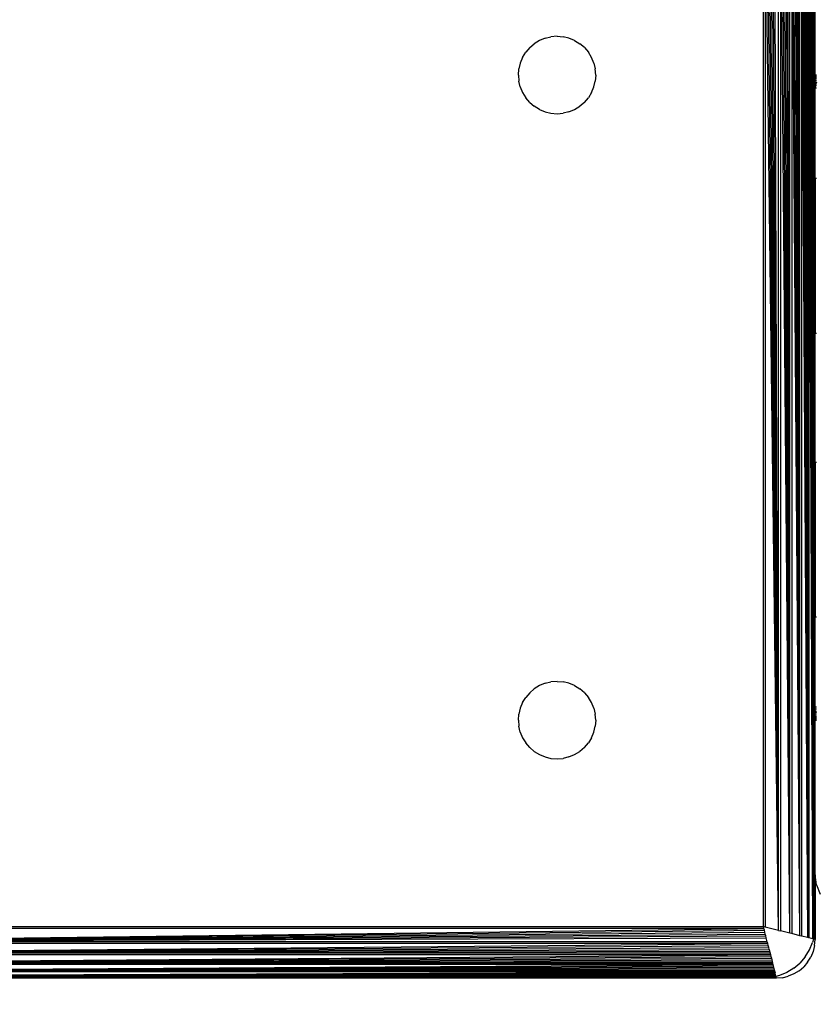
# Model space of a CAD drawing. Units: millimetres. Extents: x 36358 to 42406, y 27180 to 31648.
# Drawn here: x 40055 to 40117, y 28678 to 28754 of the extents above; entities that cross this region are included whole.
import ezdxf

# ---------------------------------------------------------------- set-up
doc = ezdxf.new("R2010")
doc.units = ezdxf.units.MM
doc.layers.add('Strefa bezpieczna', color=8, linetype='Continuous')
doc.dimstyles.get("Standard").update_dxf_attribs({"dimtxt": 180, "dimasz": 200, "dimexe": 0.18, "dimexo": 0.0625, "dimgap": 200, "dimtad": 0, "dimtih": 1, "dimtoh": 1, "dimlfac": 0.001, "dimzin": 0, "dimdsep": 46, "dimtxsty": 'Standard', "dimcen": 0.09, "dimse1": 1, "dimse2": 1, "dimadec": 0, "dimazin": 0, "dimtfac": 1, "dimtdec": 4, "dimtofl": 0, "dimtmove": 0, "dimatfit": 3, "dimfxl": 1, "dimtolj": 1, "dimtzin": 0, "dimarcsym": 0})

# ---------------------------------------------------------------- blocks, each defined once
blk = doc.blocks.new('*D152')
at = {"layer": 'Defpoints', "color": 0}
for p in [(42406.5, 31530.101), (38526.5, 28724.647), (42406.5, 28724.647)]:
    blk.add_point(p, dxfattribs=at)
at = {"layer": 'Strefa bezpieczna', "color": 0, "lineweight": -2}
for p, q in [((38726.5, 31530.101), (39996.5, 31530.101)), ((42206.5, 31530.101), (40936.5, 31530.101))]:
    blk.add_line(p, q, dxfattribs=at)
at = {"layer": 'Strefa bezpieczna', "color": 0}
for points in [[(38726.5, 31563.434), (38726.5, 31496.768), (38526.5, 31530.101)], [(42206.5, 31496.768), (42206.5, 31563.434), (42406.5, 31530.101)]]:
    blk.add_solid(points, dxfattribs=at)
at = {"layer": 'Strefa bezpieczna', "color": 0, "insert": (40466.5, 31530.101), "char_height": 180, "attachment_point": 5}
blk.add_mtext('\\A1;3.88', dxfattribs=at)
blk = doc.blocks.new('*D154')
at = {"layer": 'Defpoints', "color": 0}
for p in [(40571, 28830.975), (37624.314, 28617.221), (40629, 28617.221)]:
    blk.add_point(p, dxfattribs=at)
at = {"layer": 'Strefa bezpieczna', "color": 0, "lineweight": -2}
for p, q in [((37624.314, 29030.975), (37624.314, 29230.975)), ((37624.314, 28417.221), (37624.314, 28217.221)), ((37624.314, 28217.221), (37424.314, 28217.221))]:
    blk.add_line(p, q, dxfattribs=at)
at = {"layer": 'Strefa bezpieczna', "color": 0}
for points in [[(37590.981, 29030.975), (37657.648, 29030.975), (37624.314, 28830.975)], [(37657.648, 28417.221), (37590.981, 28417.221), (37624.314, 28617.221)]]:
    blk.add_solid(points, dxfattribs=at)
at = {"layer": 'Strefa bezpieczna', "color": 0, "insert": (36999.314, 28217.221), "char_height": 180, "attachment_point": 5}
blk.add_mtext('\\A1;0.21', dxfattribs=at)
blk = doc.blocks.new('*D155')
at = {"layer": 'Defpoints', "color": 0}
for p in [(40466.5, 30269.647), (36596.641, 27179.647), (40466.5, 27179.647)]:
    blk.add_point(p, dxfattribs=at)
at = {"layer": 'Strefa bezpieczna', "color": 0, "lineweight": -2}
for p, q in [((36596.641, 30069.647), (36596.641, 29014.647)), ((36596.641, 27379.647), (36596.641, 28434.647))]:
    blk.add_line(p, q, dxfattribs=at)
at = {"layer": 'Strefa bezpieczna', "color": 0}
for points in [[(36629.975, 30069.647), (36563.308, 30069.647), (36596.641, 30269.647)], [(36563.308, 27379.647), (36629.975, 27379.647), (36596.641, 27179.647)]]:
    blk.add_solid(points, dxfattribs=at)
at = {"layer": 'Strefa bezpieczna', "color": 0, "insert": (36596.641, 28724.647), "char_height": 180, "attachment_point": 5}
blk.add_mtext('\\A1;3.09', dxfattribs=at)

msp = doc.modelspace()

# ---------------------------------------------------------------- linework, layer by layer
for p, q in [((40114.55, 28683.134), (40114.265, 28766.088)), ((40114.55, 28683.134), (40114.409, 28766.124)), ((40114.55, 28683.134), (40114.55, 28766.159)), ((40115.328, 28682.94), (40114.689, 28766.194)), ((40114.689, 28766.194), (40114.689, 28683.1)), ((40115.328, 28682.94), (40114.824, 28766.228)), ((40115.328, 28682.94), (40114.957, 28766.261)), ((40115.328, 28682.94), (40115.085, 28766.293)), ((40115.328, 28682.94), (40115.209, 28766.324)), ((40115.328, 28682.94), (40115.328, 28766.354)), ((40115.935, 28682.788), (40115.443, 28766.383)), ((40115.443, 28766.383), (40115.443, 28682.911)), ((40115.935, 28682.788), (40115.553, 28766.41)), ((40115.935, 28682.788), (40115.657, 28766.436)), ((40115.935, 28682.788), (40115.755, 28766.461)), ((40115.935, 28682.788), (40115.848, 28766.484)), ((40115.935, 28682.788), (40115.935, 28766.506)), ((40116.323, 28682.691), (40116.015, 28766.526)), ((40116.015, 28766.526), (40116.02, 28682.767)), ((40116.323, 28682.691), (40116.09, 28766.544)), ((40116.323, 28682.691), (40116.157, 28766.561)), ((40116.323, 28682.691), (40116.219, 28766.577)), ((40116.323, 28682.691), (40116.274, 28766.591)), ((40116.323, 28682.691), (40116.323, 28766.603)), ((40116.403, 28766.473), (40116.403, 28682.821)), ((40116.5, 28729.647), (40116.403, 28766.473)), ((40112.5, 28683.647), (40112.5, 28765.647)), ((40113.675, 28683.353), (40112.642, 28765.683)), ((40112.642, 28765.683), (40112.642, 28683.611)), ((40113.675, 28683.353), (40112.787, 28765.719)), ((40113.675, 28683.353), (40112.933, 28765.755)), ((40113.675, 28683.353), (40113.08, 28765.792)), ((40113.675, 28683.353), (40113.228, 28765.829)), ((40113.675, 28683.353), (40113.377, 28765.866)), ((40113.675, 28683.353), (40113.675, 28765.941)), ((40114.55, 28683.134), (40113.824, 28765.978)), ((40113.824, 28765.978), (40113.824, 28683.316)), ((40114.55, 28683.134), (40113.972, 28766.015)), ((40114.55, 28683.134), (40114.119, 28766.052)), ((40116.5, 28749.647), (40116.5, 28761.647)), ((40095.573, 28752.5), (40095.138, 28752.32)), ((40095.573, 28752.5), (40096.031, 28752.61)), ((40096.5, 28752.647), (40096.031, 28752.61)), ((40096.5, 28752.647), (40096.969, 28752.61)), ((40097.427, 28752.5), (40096.969, 28752.61)), ((40097.862, 28752.32), (40097.427, 28752.5)), ((40094.379, 28751.768), (40094.073, 28751.41)), ((40094.379, 28751.768), (40094.737, 28752.074)), ((40095.138, 28752.32), (40094.737, 28752.074)), ((40097.862, 28752.32), (40098.263, 28752.074)), ((40098.621, 28751.768), (40098.263, 28752.074)), ((40098.621, 28751.768), (40098.927, 28751.41)), ((40093.827, 28751.009), (40093.647, 28750.574)), ((40093.827, 28751.009), (40094.073, 28751.41)), ((40099.173, 28751.009), (40098.927, 28751.41)), ((40099.353, 28750.574), (40099.173, 28751.009)), ((40093.5, 28749.647), (40093.537, 28750.116)), ((40093.647, 28750.574), (40093.537, 28750.116)), ((40099.353, 28750.574), (40099.463, 28750.116)), ((40099.5, 28749.647), (40099.463, 28750.116)), ((40093.5, 28749.647), (40093.537, 28749.178)), ((40099.5, 28749.647), (40099.463, 28749.178)), ((40116.602, 28749.647), (40116.5, 28749.647)), ((40116.5, 28749.603), (40116.5, 28749.647)), ((40116.5, 28749.603), (40116.602, 28749.603)), ((40116.5, 28749.544), (40116.5, 28749.603)), ((40116.5, 28749.544), (40116.602, 28749.544)), ((40116.5, 28749.461), (40116.5, 28749.544)), ((40116.5, 28749.461), (40116.602, 28749.461)), ((40116.5, 28749.354), (40116.5, 28749.461)), ((40116.5, 28749.354), (40116.602, 28749.354)), ((40116.5, 28749.228), (40116.5, 28749.354)), ((40093.647, 28748.72), (40093.537, 28749.178)), ((40093.647, 28748.72), (40093.827, 28748.285)), ((40099.173, 28748.285), (40099.353, 28748.72)), ((40099.353, 28748.72), (40099.463, 28749.178)), ((40116.5, 28749.228), (40116.602, 28749.228)), ((40116.5, 28749.088), (40116.5, 28749.228)), ((40116.5, 28749.088), (40116.602, 28749.085)), ((40116.5, 28748.941), (40116.5, 28749.088)), ((40116.5, 28748.941), (40116.549, 28748.956)), ((40116.512, 28748.803), (40116.5, 28748.941)), ((40116.512, 28748.803), (40116.5, 28748.647)), ((40116.5, 28748.647), (40116.602, 28748.647)), ((40116.5, 28741.647), (40116.5, 28748.647)), ((40116.549, 28748.956), (40116.512, 28748.803)), ((40116.602, 28748.803), (40116.512, 28748.803)), ((40116.602, 28749.085), (40116.549, 28748.956)), ((40116.549, 28748.956), (40116.602, 28748.956)), ((40093.827, 28748.285), (40094.073, 28747.884)), ((40094.379, 28747.526), (40094.073, 28747.884)), ((40098.621, 28747.526), (40098.927, 28747.884)), ((40099.173, 28748.285), (40098.927, 28747.884)), ((40094.379, 28747.526), (40094.737, 28747.22)), ((40095.138, 28746.974), (40094.737, 28747.22)), ((40097.862, 28746.974), (40098.263, 28747.22)), ((40098.621, 28747.526), (40098.263, 28747.22)), ((40095.138, 28746.974), (40095.573, 28746.794)), ((40095.573, 28746.794), (40096.031, 28746.684)), ((40096.031, 28746.684), (40096.5, 28746.647)), ((40096.5, 28746.647), (40096.969, 28746.684)), ((40097.427, 28746.794), (40096.969, 28746.684)), ((40097.427, 28746.794), (40097.862, 28746.974)), ((40116.5, 28741.647), (40116.602, 28741.647)), ((40116.5, 28741.647), (40116.5, 28729.647)), ((40116.5, 28729.647), (40116.602, 28729.647)), ((40116.5, 28719.647), (40116.5, 28729.647)), ((40116.5, 28719.647), (40116.602, 28719.647)), ((40116.5, 28719.647), (40116.5, 28707.647)), ((40116.5, 28707.647), (40116.602, 28707.647)), ((40116.5, 28700.647), (40116.5, 28707.647)), ((40094.379, 28701.768), (40094.737, 28702.074)), ((40095.138, 28702.32), (40094.737, 28702.074)), ((40095.573, 28702.5), (40095.138, 28702.32)), ((40095.573, 28702.5), (40096.031, 28702.61)), ((40096.5, 28702.647), (40096.031, 28702.61)), ((40096.5, 28702.647), (40096.969, 28702.61)), ((40097.427, 28702.5), (40096.969, 28702.61)), ((40097.862, 28702.32), (40097.427, 28702.5)), ((40097.862, 28702.32), (40098.263, 28702.074)), ((40098.621, 28701.768), (40098.263, 28702.074)), ((40093.827, 28701.009), (40094.073, 28701.41)), ((40094.379, 28701.768), (40094.073, 28701.41)), ((40098.621, 28701.768), (40098.927, 28701.41)), ((40099.173, 28701.009), (40098.927, 28701.41)), ((40093.647, 28700.574), (40093.537, 28700.116)), ((40093.827, 28701.009), (40093.647, 28700.574)), ((40099.353, 28700.574), (40099.173, 28701.009)), ((40099.353, 28700.574), (40099.463, 28700.116)), ((40116.602, 28700.647), (40116.5, 28700.647)), ((40116.511, 28700.502), (40116.5, 28700.647)), ((40116.5, 28700.353), (40116.511, 28700.502)), ((40116.544, 28700.353), (40116.511, 28700.502)), ((40116.602, 28700.491), (40116.511, 28700.502)), ((40093.5, 28699.647), (40093.537, 28700.116)), ((40099.5, 28699.647), (40099.463, 28700.116)), ((40116.5, 28700.353), (40116.544, 28700.353)), ((40116.5, 28700.206), (40116.5, 28700.353)), ((40116.5, 28700.206), (40116.602, 28700.206)), ((40116.5, 28700.066), (40116.5, 28700.206)), ((40116.5, 28700.066), (40116.602, 28700.066)), ((40116.5, 28699.94), (40116.5, 28700.066)), ((40116.5, 28699.94), (40116.602, 28699.94)), ((40116.5, 28699.833), (40116.5, 28699.94)), ((40116.5, 28699.833), (40116.602, 28699.833)), ((40116.5, 28699.75), (40116.5, 28699.833)), ((40116.5, 28699.75), (40116.602, 28699.75)), ((40116.5, 28699.691), (40116.5, 28699.75)), ((40116.5, 28699.691), (40116.602, 28699.691)), ((40116.5, 28699.647), (40116.5, 28699.691)), ((40116.602, 28700.206), (40116.544, 28700.353)), ((40116.544, 28700.353), (40116.602, 28700.338)), ((40093.5, 28699.647), (40093.537, 28699.178)), ((40093.647, 28698.72), (40093.537, 28699.178)), ((40099.353, 28698.72), (40099.463, 28699.178)), ((40099.5, 28699.647), (40099.463, 28699.178)), ((40116.5, 28699.647), (40116.602, 28699.647)), ((40116.5, 28687.647), (40116.5, 28699.647)), ((40093.647, 28698.72), (40093.827, 28698.285)), ((40093.827, 28698.285), (40094.073, 28697.884)), ((40099.173, 28698.285), (40098.927, 28697.884)), ((40099.173, 28698.285), (40099.353, 28698.72)), ((40094.379, 28697.526), (40094.073, 28697.884)), ((40094.379, 28697.526), (40094.737, 28697.22)), ((40098.621, 28697.526), (40098.263, 28697.22)), ((40098.621, 28697.526), (40098.927, 28697.884)), ((40094.737, 28697.22), (40095.138, 28696.974)), ((40095.138, 28696.974), (40095.573, 28696.794)), ((40095.573, 28696.794), (40096.031, 28696.684)), ((40096.031, 28696.684), (40096.5, 28696.647)), ((40096.5, 28696.647), (40096.969, 28696.684)), ((40097.427, 28696.794), (40096.969, 28696.684)), ((40097.427, 28696.794), (40097.862, 28696.974)), ((40097.862, 28696.974), (40098.263, 28697.22)), ((40116.602, 28686.871), (40116.5, 28687.647)), ((40116.5, 28687.647), (40116.5, 28682.647)), ((40116.602, 28686.871), (40116.902, 28686.147)), ((40030.206, 28682.472), (40112.536, 28683.505)), ((40030.206, 28682.472), (40112.572, 28683.36)), ((40030.206, 28682.472), (40112.608, 28683.214)), ((40030.206, 28682.472), (40112.645, 28683.067)), ((40030.206, 28682.472), (40112.682, 28682.919)), ((40112.536, 28683.505), (40030.464, 28683.505)), ((40030.5, 28683.647), (40112.5, 28683.647)), ((40112.536, 28683.505), (40112.5, 28683.647)), ((40112.642, 28683.611), (40112.5, 28683.647)), ((40112.572, 28683.36), (40112.536, 28683.505)), ((40112.608, 28683.214), (40112.572, 28683.36)), ((40112.645, 28683.067), (40112.608, 28683.214)), ((40113.675, 28683.353), (40112.642, 28683.611)), ((40112.682, 28682.919), (40112.645, 28683.067)), ((40112.719, 28682.77), (40112.682, 28682.919)), ((40113.675, 28683.353), (40113.824, 28683.316)), ((40114.55, 28683.134), (40113.824, 28683.316)), ((40114.689, 28683.1), (40114.55, 28683.134)), ((40115.328, 28682.94), (40114.689, 28683.1)), ((40115.443, 28682.911), (40115.328, 28682.94)), ((40115.935, 28682.788), (40115.443, 28682.911)), ((40029.987, 28681.597), (40112.831, 28682.323)), ((40029.987, 28681.597), (40112.868, 28682.175)), ((40112.831, 28682.323), (40030.169, 28682.323)), ((40030.206, 28682.472), (40112.719, 28682.77)), ((40112.794, 28682.472), (40030.206, 28682.472)), ((40112.794, 28682.472), (40112.719, 28682.77)), ((40112.831, 28682.323), (40112.794, 28682.472)), ((40112.868, 28682.175), (40112.831, 28682.323)), ((40112.905, 28682.027), (40112.868, 28682.175)), ((40116.02, 28682.767), (40115.935, 28682.788)), ((40116.323, 28682.691), (40116.02, 28682.767)), ((40116.064, 28681.831), (40116.304, 28682.411)), ((40116.369, 28682.68), (40116.304, 28682.411)), ((40116.323, 28682.691), (40116.369, 28682.68)), ((40116.463, 28682.178), (40116.353, 28681.72)), ((40116.403, 28682.821), (40116.369, 28682.68)), ((40116.369, 28682.68), (40116.403, 28682.671)), ((40116.403, 28682.821), (40116.403, 28682.671)), ((40116.5, 28682.647), (40116.403, 28682.671)), ((40116.463, 28682.178), (40116.5, 28682.647)), ((40029.793, 28680.819), (40113.047, 28681.458)), ((40113.047, 28681.458), (40029.953, 28681.458)), ((40029.987, 28681.597), (40112.905, 28682.027)), ((40029.987, 28681.597), (40112.941, 28681.882)), ((40029.987, 28681.597), (40112.973, 28681.753)), ((40113.013, 28681.597), (40029.987, 28681.597)), ((40112.941, 28681.882), (40112.905, 28682.027)), ((40112.941, 28681.882), (40112.973, 28681.753)), ((40112.973, 28681.753), (40113.013, 28681.597)), ((40113.013, 28681.597), (40113.047, 28681.458)), ((40113.047, 28681.458), (40113.081, 28681.322)), ((40115.736, 28681.296), (40116.064, 28681.831)), ((40116.353, 28681.72), (40116.173, 28681.285)), ((40029.641, 28680.212), (40113.236, 28680.704)), ((40113.236, 28680.704), (40029.764, 28680.704)), ((40029.793, 28680.819), (40113.081, 28681.322)), ((40029.793, 28680.819), (40113.114, 28681.19)), ((40029.793, 28680.819), (40113.146, 28681.062)), ((40029.793, 28680.819), (40113.177, 28680.938)), ((40113.207, 28680.819), (40029.793, 28680.819)), ((40113.081, 28681.322), (40113.114, 28681.19)), ((40113.114, 28681.19), (40113.146, 28681.062)), ((40113.146, 28681.062), (40113.177, 28680.938)), ((40113.177, 28680.938), (40113.207, 28680.819)), ((40113.207, 28680.819), (40113.236, 28680.704)), ((40113.236, 28680.704), (40113.263, 28680.594)), ((40114.851, 28680.411), (40115.328, 28680.819)), ((40115.736, 28681.296), (40115.328, 28680.819)), ((40115.927, 28680.884), (40115.621, 28680.526)), ((40115.927, 28680.884), (40116.173, 28681.285)), ((40029.544, 28679.824), (40113.38, 28680.127)), ((40029.544, 28679.824), (40113.397, 28680.057)), ((40029.544, 28679.824), (40113.414, 28679.989)), ((40029.544, 28679.824), (40113.43, 28679.928)), ((40029.544, 28679.824), (40113.444, 28679.872)), ((40113.38, 28680.127), (40029.621, 28680.132)), ((40029.641, 28680.212), (40113.263, 28680.594)), ((40029.641, 28680.212), (40113.289, 28680.49)), ((40029.641, 28680.212), (40113.314, 28680.392)), ((40029.641, 28680.212), (40113.337, 28680.299)), ((40113.359, 28680.212), (40029.641, 28680.212)), ((40113.263, 28680.594), (40113.289, 28680.49)), ((40113.289, 28680.49), (40113.314, 28680.392)), ((40113.314, 28680.392), (40113.337, 28680.299)), ((40113.337, 28680.299), (40113.359, 28680.212)), ((40113.359, 28680.212), (40113.38, 28680.127)), ((40113.38, 28680.127), (40113.397, 28680.057)), ((40113.414, 28679.989), (40113.397, 28680.057)), ((40113.43, 28679.928), (40113.414, 28679.989)), ((40113.444, 28679.872), (40113.43, 28679.928)), ((40113.456, 28679.824), (40113.444, 28679.872)), ((40113.736, 28679.843), (40113.467, 28679.778)), ((40114.316, 28680.083), (40113.736, 28679.843)), ((40114.851, 28680.411), (40114.316, 28680.083)), ((40114.862, 28679.974), (40114.427, 28679.794)), ((40115.263, 28680.22), (40114.862, 28679.974)), ((40115.263, 28680.22), (40115.621, 28680.526)), ((40113.456, 28679.824), (40029.544, 28679.824)), ((40113.326, 28679.744), (40029.674, 28679.744)), ((40030.5, 28679.647), (40113.326, 28679.744)), ((40030.5, 28679.647), (40113.034, 28679.689)), ((40112.5, 28679.647), (40030.5, 28679.647)), ((40113.034, 28679.689), (40112.5, 28679.647)), ((40113.5, 28679.647), (40112.5, 28679.647)), ((40113.126, 28679.696), (40113.034, 28679.689)), ((40113.326, 28679.744), (40113.126, 28679.696)), ((40113.126, 28679.696), (40113.489, 28679.689)), ((40113.467, 28679.778), (40113.326, 28679.744)), ((40113.326, 28679.744), (40113.476, 28679.744)), ((40113.467, 28679.778), (40113.456, 28679.824)), ((40113.476, 28679.744), (40113.467, 28679.778)), ((40113.489, 28679.689), (40113.476, 28679.744)), ((40113.969, 28679.684), (40113.5, 28679.647)), ((40113.969, 28679.684), (40114.427, 28679.794))]:
    msp.add_line(p, q)

# ---------------------------------------------------------------- dimensions: what is measured, and where the dimension line sits
at = {"layer": 'Strefa bezpieczna'}
dim = msp.add_linear_dim(base=(42406.5, 31530.101), p1=(38526.5, 28724.647), p2=(42406.5, 28724.647), dimstyle='Standard', dxfattribs=at)
dim.commit()
dim.dimension.update_dxf_attribs({"geometry": '*D152', "text_midpoint": (40466.5, 31530.101), "dimtype": 160})
for base, p1, p2, picture, middle in [((36596.641, 27179.647), (40466.5, 30269.647), (40466.5, 27179.647), '*D155', (36596.641, 28724.647)), ((37624.314, 28617.221), (40571, 28830.975), (40629, 28617.221), '*D154', (36999.314, 28217.221))]:
    dim = msp.add_linear_dim(base=base, p1=p1, p2=p2, angle=90, dimstyle='Standard', dxfattribs=at)
    dim.commit()
    dim.dimension.update_dxf_attribs({"geometry": picture, "text_midpoint": middle})

doc.saveas('drawing.dxf')
